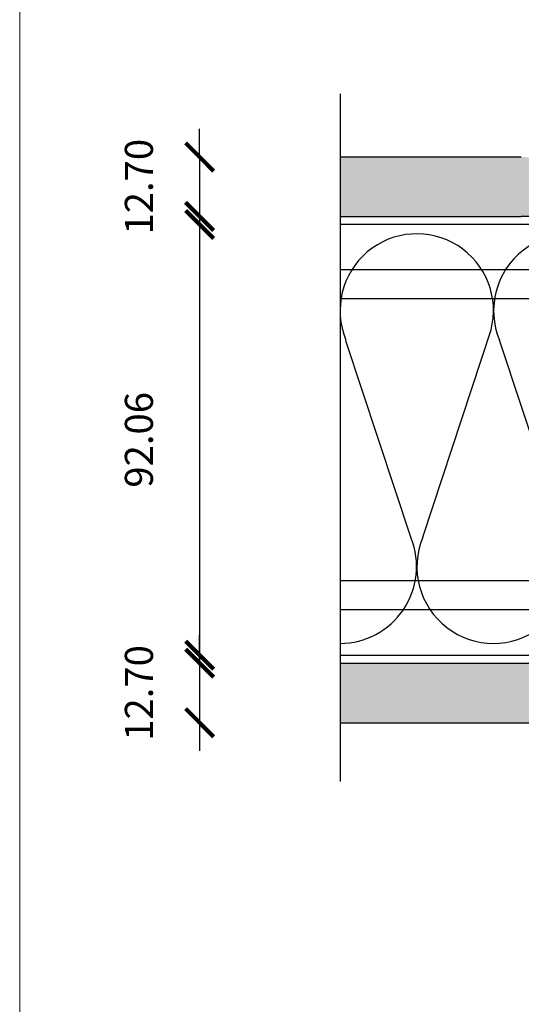
# Model space of a CAD drawing. Units: millimetres. Extents: x 5 to 162, y -7 to 10.
# Drawn here: x 161 to 162, y 4 to 4 of the extents above; entities that cross this region are included whole.
import ezdxf

# ---------------------------------------------------------------- set-up
doc = ezdxf.new("R2010")
doc.units = ezdxf.units.MM
doc.linetypes.add('GESTRICHELT', pattern=[0.75, 0.5, -0.25])
doc.linetypes.add('STRICHPUNKT', pattern=[1, 0.5, -0.25, 0, -0.25])
doc.layers.get('Defpoints').update_dxf_attribs({"lineweight": 0})
doc.layers.add('@_Ventana Grafica', color=7, linetype='Continuous', plot=False)
for name, color, linetype in [('BEPL4', 7, 'Continuous'), ('HILF2S', 7, 'STRICHPUNKT'), ('Knauf', 140, 'Continuous'), ('SCHATT20', 131, 'Continuous'), ('UK2', 7, 'Continuous'), ('UK2G', 7, 'GESTRICHELT')]:
    doc.layers.add(name, color=color, linetype=linetype)
doc.styles.add('ROMANS', font='ROMANS.shx', dxfattribs={"width": 0.8})
doc.dimstyles.new('LEADER', dxfattribs={"dimscale": 0.1, "dimtxt": 0.06, "dimasz": 0.06, "dimexe": 0.25, "dimexo": 0.5, "dimgap": 0.1, "dimtad": 1, "dimlfac": 1000, "dimzin": 4, "dimdsep": 46, "dimtxsty": 'ROMANS', "dimblk": 'ARCHTICK', "dimcen": -0.25, "dimdle": 0.06, "dimse1": 1, "dimse2": 1, "dimclrd": 256, "dimclre": 8, "dimclrt": 256, "dimadec": 0, "dimazin": 0, "dimtfac": 1, "dimtix": 1, "dimtmove": 2, "dimatfit": 3, "dimldrblk": 'INDICE', "dimfxl": 1, "dimtolj": 1, "dimtzin": 0, "dimarcsym": 0})
pattern_1 = [(0, (-0.05153146784292062, 9.367341796505857), (0, 6.985), [5.08, -1.905]), (90, (-0.05153146784292062, 9.367341796505857), (-6.985, 4.277078946022131e-16), [5.08, -1.905])]

# ---------------------------------------------------------------- blocks, each defined once
blk = doc.blocks.new('A$C6FF06288')
at = {"layer": '@_Ventana Grafica', "color": 7, "lineweight": 0, "ltscale": 0.5}
blk.add_lwpolyline([(0, -4.547473508864641e-13), (141.5757533512819, -4.547473508864641e-13), (141.5757533512819, -106.6306142167155), (0, -106.6306142167155)], close=True, dxfattribs=at)
blk = doc.blocks.new('A$C6FB66A44')
at = {"color": 0}
for p, q in [((-16.31923312308686, 23.77690909762191), (13.32167668431021, 14.01594445009255)), ((-16.37859416239894, 3.473374172355534), (11.85543883335345, 12.79839252869692)), ((11.98401988336968, -7.524867674567304), (-17.77031716904344, 2.310519240721305)), ((-16.37507334490124, -18.52645793860279), (11.8574937677115, -9.202024373943232))]:
    blk.add_line(p, q, dxfattribs=at)
for centre, radius, start, end in [((16.09366157501108, 24.63442940472623), 10.97433929519477, 255.369298517496, 112.5484571127721), ((-20.51745186170797, 13.63732910687509), 10.97433929519539, 67.50835815884332, 292.1566137446533), ((16.06371005124515, 2.662980532989195), 10.97433929519539, 248.1765302289832, 112.5484571127841), ((-20.4422110257733, -8.333592097687188), 10.97433929519522, 75.90872007968622, 291.7528928093837)]:
    blk.add_arc(centre, radius, start, end, dxfattribs=at)
blk = doc.blocks.new('_ARCHTICK')
at = {"color": 0, "linetype": 'ByBlock', "const_width": 0.15}
blk.add_lwpolyline([(-0.5, -0.5), (0.5, 0.5)], dxfattribs=at)
blk = doc.blocks.new('*D723')
at = {"layer": 'Defpoints', "color": 0, "transparency": 16777216}
for p in [(161.4813616610375, 4.401458799365656), (161.4513174176251, 4.388758799365657), (161.4813616610375, 4.388758799365657)]:
    blk.add_point(p, dxfattribs=at)
at = {"layer": 'SCHATT20', "lineweight": -2, "transparency": 16777216}
for p, q in [((161.4513174176251, 4.401458799365656), (161.4513174176251, 4.407458799365656)), ((161.4513174176251, 4.401458799365656), (161.4513174176251, 4.388758799365657)), ((161.4513174176251, 4.388758799365657), (161.4513174176251, 4.382758799365657))]:
    blk.add_line(p, q, dxfattribs=at)
at = {"layer": 'SCHATT20', "lineweight": -2, "transparency": 16777216, "xscale": 0.006, "yscale": 0.006, "zscale": 0.006}
for p, rotation in [((161.4513174176251, 4.401458799365656), 270), ((161.4513174176251, 4.388758799365657), 90)]:
    blk.add_blockref('_ARCHTICK', p, dxfattribs=dict(at, rotation=rotation))
at = {"layer": 'SCHATT20', "transparency": 16777216, "insert": (161.438317417625, 4.395108799365611), "char_height": 0.006, "attachment_point": 5, "rotation": 90, "style": 'ROMANS'}
blk.add_mtext('\\A1;12.70', dxfattribs=at)
blk = doc.blocks.new('INDICE')
blk.add_line((0, 0), (-2, 0))
blk.add_lwpolyline([(-0.7024217982354912, 1.733064454506803), (-0.4053250346391906, 1.85347961985201), (0.3459272817867713, -6.292268221841368e-05), (-0.4059992876721026, -1.853332043490582), (-0.7030522257618941, -1.732808804771253), (0, 0)], close=True)
blk = doc.blocks.new('*D724')
at = {"layer": 'Defpoints', "color": 0, "transparency": 16777216}
for p in [(161.5767305345395, 4.387022644584576), (161.4513174176251, 4.294958768906621), (161.5769060137713, 4.294958768906621)]:
    blk.add_point(p, dxfattribs=at)
at = {"layer": 'SCHATT20', "lineweight": -2, "transparency": 16777216}
blk.add_line((161.4513174176251, 4.393022644584576), (161.4513174176251, 4.288958768906621), dxfattribs=at)
at = {"layer": 'SCHATT20', "lineweight": -2, "transparency": 16777216, "xscale": 0.006, "yscale": 0.006, "zscale": 0.006}
for p, rotation in [((161.4513174176251, 4.387022644584576), 90), ((161.4513174176251, 4.294958768906621), 270)]:
    blk.add_blockref('_ARCHTICK', p, dxfattribs=dict(at, rotation=rotation))
at = {"layer": 'SCHATT20', "transparency": 16777216, "insert": (161.4383174176251, 4.340990706745552), "char_height": 0.006, "attachment_point": 5, "rotation": 90, "style": 'ROMANS'}
blk.add_mtext('\\A1;92.06', dxfattribs=at)
blk = doc.blocks.new('*D725')
at = {"layer": 'Defpoints', "color": 0, "transparency": 16777216}
for p in [(161.4813616610375, 4.29322261412511), (161.4513174176251, 4.280522614125111), (161.4813616610375, 4.280522614125111)]:
    blk.add_point(p, dxfattribs=at)
at = {"layer": 'SCHATT20', "lineweight": -2, "transparency": 16777216}
for p, q in [((161.4513174176251, 4.29322261412511), (161.4513174176251, 4.29922261412511)), ((161.4513174176251, 4.29322261412511), (161.4513174176251, 4.280522614125111)), ((161.4513174176251, 4.280522614125111), (161.4513174176251, 4.274522614125111))]:
    blk.add_line(p, q, dxfattribs=at)
at = {"layer": 'SCHATT20', "lineweight": -2, "transparency": 16777216, "xscale": 0.006, "yscale": 0.006, "zscale": 0.006}
for p, rotation in [((161.4513174176251, 4.29322261412511), 270), ((161.4513174176251, 4.280522614125111), 90)]:
    blk.add_blockref('_ARCHTICK', p, dxfattribs=dict(at, rotation=rotation))
at = {"layer": 'SCHATT20', "transparency": 16777216, "insert": (161.4383174176251, 4.286872614125064), "char_height": 0.006, "attachment_point": 5, "rotation": 90, "style": 'ROMANS'}
blk.add_mtext('\\A1;12.70', dxfattribs=at)

msp = doc.modelspace()

# ---------------------------------------------------------------- hatches: boundary and pattern name
at = {"layer": 'SCHATT20'}
h = msp.add_hatch(color=256, dxfattribs=at)
h.paths.add_polyline_path([(161.7012746000148, 4.401458799365654), (161.662500458044, 4.401458799365654), (161.6069068311029, 4.399235054365063), (161.6069068311029, 4.398229754835965, 0.3131687915639955), (161.6042172360243, 4.394217932080215), (161.6042172360243, 4.390802308323513), (161.6050192396567, 4.39053264130464), (161.6046992106018, 4.3902126122497), (161.6042172360243, 4.390374672030378), (161.6042172360243, 4.388758837561051), (161.662500458044, 4.388758837561051), (161.7012746000148, 4.388758799365656)])
h.paths.add_polyline_path([(161.578658612666, 4.394356741408464, 0.304191028217265), (161.5759690175875, 4.398229754835965), (161.5759690175875, 4.399225504008863), (161.5201366317316, 4.401458799365654), (161.4813616610375, 4.401458799365654), (161.4813616610375, 4.388758799365656), (161.5201358099514, 4.388758799365656), (161.578658612666, 4.388758831553199), (161.578658612666, 4.390374672030378), (161.5781766380886, 4.3902126122497), (161.577905527996, 4.390483722342333), (161.5781766401496, 4.390640249092788), (161.578658612666, 4.390802308323513)])
h.paths.add_polyline_path([(162.0096022530965, 4.49509127588235), (162.1010554211689, 4.49509127588235), (162.1010554211689, 4.505360381619285), (162.0096022530965, 4.505360381619285)], flags=9)
h.paths.add_polyline_path([(162.0094220933468, 4.518882776876842), (162.0811664646423, 4.518882776876842), (162.0811664646423, 4.529151882613773), (162.0094220933468, 4.529151882613773)], flags=9)
h.paths.add_polyline_path([(161.4225490183952, 4.576550533881163), (161.456488828946, 4.576550533881163), (161.456488828946, 4.590975430852714), (161.4225490183952, 4.590975430852714)], flags=9)
h.paths.add_polyline_path([(162.0086542676726, 4.464286923122488), (162.0746624532115, 4.464286923122488), (162.0746624532115, 4.478711889016077), (162.0086542676726, 4.478711889016077)], flags=9)
h.paths.add_polyline_path([(162.0094254925873, 4.542589296857278), (162.0394781783934, 4.542589296857278), (162.0394781783934, 4.552858402594213), (162.0094254925873, 4.552858402594213)], flags=9)
h.paths.add_polyline_path([(162.0088267886096, 4.618336003952253), (162.0634134188961, 4.618336003952253), (162.0634134188961, 4.632760969845842), (162.0088267886096, 4.632760969845842)], flags=9)
h.paths.add_polyline_path([(161.4428174176248, 4.384351656508505), (161.4428174176248, 4.405865942222794), (161.4338174176248, 4.405865942222794), (161.4338174176248, 4.384351656508505)], flags=9)
h.paths.add_polyline_path([(161.4428174176248, 4.329890706745593), (161.4428174176248, 4.352090706745591), (161.4338174176249, 4.352090706745591), (161.4338174176249, 4.329890706745593)], flags=9)
h.paths.add_polyline_path([(161.4428174176249, 4.276115471267962), (161.4428174176249, 4.297629756982245), (161.4338174176249, 4.297629756982245), (161.4338174176249, 4.276115471267962)], flags=9)
h.paths.add_polyline_path([(162.0090093466642, 4.148267072607934), (162.1816176566048, 4.148267072607934), (162.1816176566048, 4.466861661057228), (162.0090093466642, 4.466861661057228)], flags=9)
h.paths.add_polyline_path([(161.9114144883238, 4.531888741845515), (161.9876571653047, 4.531888741845515), (161.9876571653047, 4.550211001582946), (161.9114144883238, 4.550211001582946)], flags=9)
h.paths.add_polyline_path([(161.9114144883238, 4.106136827349966), (161.9876571653047, 4.106136827349966), (161.9876571653047, 4.124459087087397), (161.9114144883238, 4.124459087087397)], flags=9)
h.paths.add_polyline_path([(161.5891018188479, 4.05978374248461), (161.9991782172108, 4.05978374248461), (161.9991782172108, 4.07317835367151), (161.5891018188479, 4.07317835367151)], flags=9)
h.paths.add_polyline_path([(161.4605807267626, 4.581738024326791), (161.5793010541842, 4.581738024326791), (161.5793010541842, 4.630415605045302), (161.4605807267626, 4.630415605045302)], flags=9)
h.paths.add_polyline_path([(162.0103629776662, 4.586557869708747), (162.1252614934743, 4.586557869708747), (162.1252614934743, 4.620474639593466), (162.0103629776662, 4.620474639593466)], flags=9)
h.paths.add_polyline_path([(162.0231360639726, 4.482178398363351), (162.0659375526228, 4.482178398363351), (162.0659375526228, 4.493958946578763), (162.0231360639726, 4.493958946578763)], flags=9)
h.paths.add_polyline_path([(162.0234285304129, 4.505959009842025), (162.05025745187, 4.505959009842025), (162.05025745187, 4.517739558057441), (162.0234285304129, 4.517739558057441)], flags=9)
h.paths.add_polyline_path([(162.0228942917153, 4.529665529822461), (162.0541609039599, 4.529665529822461), (162.0541609039599, 4.541446078037877), (162.0228942917153, 4.541446078037877)], flags=9)
h.paths.add_polyline_path([(162.1430884490759, 4.490173353482247), (162.1837895958657, 4.490173353482247), (162.1837895958657, 4.508657743808724), (162.1430884490759, 4.508657743808724)], flags=9)
h = msp.add_hatch(dxfattribs=at)
h.set_pattern_fill('ANGLE', color=256)
h.set_pattern_definition(pattern_1)
h.paths.add_polyline_path([(161.6723028614536, 4.426779597726601), (161.5974101817913, 4.426779597726601), (161.5974101817913, 4.410904597726602), (161.645382997812, 4.410904597726602), (161.645382997812, 4.411151063080199, -0.4142135623730951), (161.6436468430304, 4.41288721786181, -1), (161.6471191525937, 4.41288721786181, -0.4142135623730951), (161.645382997812, 4.411151063080199), (161.6723028614536, 4.410904597726602)])
h.paths.add_polyline_path([(161.5974101817913, 4.426779597726601), (161.5543375431338, 4.426779597726601), (161.5543375430719, 4.410904597726602), (161.5974101817913, 4.410904597726602)])
h.paths.add_polyline_path([(161.5720778783694, 4.422723759484021), (161.5717656893891, 4.422543517423985), (161.5726329299364, 4.422760327344), (161.5726329299364, 4.422910390825413)], flags=16)
h.paths.add_polyline_path([(161.572077873513, 4.420146810564547), (161.5717656878209, 4.419966568839746), (161.5726329299364, 4.420183379151807), (161.5726329299364, 4.420333443318799)], flags=16)
h.paths.add_polyline_path([(161.5748629817664, 4.420590812905803), (161.5748629817664, 4.418506330779572), (161.5754179884635, 4.418692947033853), (161.5757301950947, 4.418380741393768), (161.5754179531034, 4.418200468768956), (161.5748629817664, 4.418013864459583), (161.5748629817664, 4.415929382224024), (161.5754179934127, 4.416116000087058), (161.5757301977054, 4.415803796785547), (161.5754179427534, 4.415623516677933), (161.5748629817664, 4.415436915848654), (161.5748629817664, 4.413352434882115), (161.5754179988542, 4.413539054630195), (161.5757301977054, 4.413226855779083), (161.5754179167065, 4.413046560633295), (161.5720779034942, 4.411923508770588), (161.5717656807467, 4.412235731518106), (161.5720778332498, 4.412415952517994), (161.5726329299364, 4.412602599030489), (161.5726329299364, 4.414687080219529), (161.5720778978033, 4.41450045546799), (161.5717656807467, 4.414812672524572), (161.5720778606787, 4.414992909360541), (161.5726329299364, 4.415179546594905), (161.5726329299364, 4.417264028830457), (161.5720778921124, 4.41707740216539), (161.5717656775078, 4.417389616769979), (161.5720778655362, 4.417569859271487), (161.5726329299364, 4.417756494927946), (161.5726329299364, 4.419840976614947)], flags=16)
h.paths.add_polyline_path([(161.5757302173834, 4.426111593599638), (161.5754179735582, 4.425931320488337), (161.5720778916071, 4.424808246503881), (161.5717656799951, 4.425120458115846), (161.5720778863461, 4.425300710777038), (161.5754180141683, 4.426423799852003)], flags=16)
h.paths.add_polyline_path([(161.5640677328152, 4.421749043362036), (161.5637966219708, 4.421592517367463), (161.5633146461932, 4.421430457135131), (161.5633146461932, 4.419620350799249), (161.5637966207706, 4.419782410579919), (161.5640677308632, 4.419511300487286), (161.5637966187097, 4.419354773736834), (161.5633146461932, 4.419192714506114), (161.5633146461932, 4.415638281418987, 0.3041910001061827), (161.566004240868, 4.411765268151743), (161.5586885430618, 4.411765268151743, 0.3131653578843208), (161.5613781385973, 4.415777038232665), (161.5613781385973, 4.41854158001077), (161.5608961622985, 4.41837951950828), (161.5606250516603, 4.418650630146556), (161.5608961658682, 4.41880715771933), (161.5613781385973, 4.418969216878538), (161.5613781385973, 4.420779323021206), (161.5608961622985, 4.420617262613646), (161.5606250516603, 4.420888373251922), (161.5608961622985, 4.421044898763763), (161.5613781385973, 4.421206959123234), (161.5613781385973, 4.423017065459115), (161.5608961620819, 4.422855005074913), (161.5606250516603, 4.423126115496617), (161.5608961622985, 4.423282641008459), (161.5613781385973, 4.42344470136793), (161.5613781385973, 4.425254799240127), (161.5608961614379, 4.425092738496333), (161.5606250511146, 4.425363848819583), (161.5608961349104, 4.425520358833961), (161.563796625929, 4.426495623548895), (161.5640677308632, 4.426224518614669), (161.5637966222793, 4.426067993925147), (161.5633146461932, 4.425905933542256), (161.5633146461932, 4.424095835288641), (161.5637966207706, 4.424257895069311), (161.5640677308632, 4.423986784976678), (161.5637966172009, 4.423830257718931), (161.5633146461932, 4.423668199186613), (161.5633146461932, 4.421858093043945), (161.5637966207706, 4.422020152824616)], flags=16)
h.paths.add_polyline_path([(161.5506176132637, 4.422055708327258), (161.5500625655413, 4.421869078333939), (161.5497503539944, 4.422181289880893), (161.5506176132637, 4.422682001331778), (161.5506176132637, 4.424632656660301), (161.5500625749345, 4.424446029769962), (161.5497503633225, 4.424758241381928), (161.5506176132637, 4.425258949036758), (161.5506176132637, 4.426779597726601), (161.5294129603962, 4.426779597726601), (161.5294129603962, 4.410904597726602), (161.5506176132637, 4.410904597726602), (161.5506176132637, 4.411747915094754), (161.5500625868216, 4.411561292036669), (161.5497503640741, 4.411873514784188), (161.5506176132637, 4.412374220415558), (161.5506176132637, 4.41432486348561), (161.5500625811306, 4.414138238734071), (161.5497503640741, 4.414450455790653), (161.5506176132637, 4.414951161422024), (161.5506176132637, 4.416901812096538), (161.5500625754397, 4.416715185431471), (161.5497503608351, 4.41702740003606), (161.5506176132637, 4.417528110290615), (161.5506176132637, 4.419478759881028), (161.5500625704906, 4.419292131387152), (161.5497503582246, 4.419604344644279), (161.5506176132637, 4.4201050579956)])
h.paths.add_polyline_path([(161.5294129603962, 4.426779597726601), (161.4523899224762, 4.426779597726601), (161.4523899224762, 4.410904597726602), (161.5294129603962, 4.410904597726602)])
h = msp.add_hatch(dxfattribs=at)
h.set_pattern_fill('ANGLE', color=256)
h.set_pattern_definition(pattern_1)
h.paths.add_polyline_path([(161.5294129603962, 4.409180151573042), (161.4523899224762, 4.409180151573042), (161.4523899224762, 4.393305151573043), (161.4911648931711, 4.393305151573043), (161.5294129603962, 4.394835074209014)])
h.paths.add_polyline_path([(161.5506176132637, 4.404017091417484), (161.5500625865722, 4.403830468275548), (161.5497503644369, 4.404142691402027), (161.5506176132637, 4.404643398413437), (161.5506176132637, 4.40659403319501), (161.5500625865722, 4.40640741027314), (161.5497503644369, 4.406719632408464), (161.5506176132637, 4.407220339419902), (161.5506176132637, 4.409170973923594), (161.5500625868216, 4.408984351030206), (161.5498667862788, 4.409180151573042), (161.5294129603962, 4.409180151573042), (161.5294129603962, 4.394835074209014), (161.5475203166876, 4.395559368435562), (161.5475203166876, 4.396214252696879, 0.3131653859736965), (161.5506176132637, 4.400834144496568)])
h.paths.add_polyline_path([(161.5606102452851, 4.409180151573042), (161.5543375430651, 4.409180151573042), (161.5543375430186, 4.397245292232056, 0.09887564122765632), (161.5559449606787, 4.396214252696887), (161.5559449606787, 4.395896354183523), (161.5580647757142, 4.395981146782003, 0.4025534837117629), (161.5606102452851, 4.398751930907745)])
h.paths.add_polyline_path([(161.5726329299364, 4.404379308151403), (161.5720779032449, 4.404192685009467), (161.5717656811096, 4.404504908135945), (161.5726329299364, 4.405005615147356), (161.5726329299364, 4.406956249928928), (161.5720779032448, 4.406769627007058), (161.5717656811095, 4.407081849142383), (161.5726329299364, 4.40758255615382), (161.5726329299364, 4.409180113377619), (161.5640825455878, 4.409180113377619), (161.5640825455878, 4.398751929129169, 0.402552827606994), (161.5667987322074, 4.395974318100365), (161.5695356333603, 4.39586484205804), (161.5695356333603, 4.396576469430798, 0.3131653859736965), (161.5726329299364, 4.401196361230487)], flags=16)
h.paths.add_polyline_path([(161.5974101817913, 4.409180113377619), (161.5640825455878, 4.409180113377619), (161.5640825455878, 4.398751929129168, 0.402552827612228), (161.5667987322074, 4.395974318100362), (161.5718644495533, 4.395771689413545, -1.042136359479792), (161.575331031615, 4.395633026135882), (161.5974101817913, 4.394749860159422)])
h.paths.add_polyline_path([(161.5720779032449, 4.404192685009467), (161.5717656811096, 4.404504908135945), (161.572077831904, 4.404685128721495), (161.5726329299364, 4.404871775631105), (161.5726329299364, 4.406956249928928), (161.5720779032448, 4.406769627007058), (161.5717656811095, 4.407081849142383), (161.5720778305217, 4.40726206892992), (161.5754179978631, 4.408385171626128), (161.5757301964487, 4.408072973040594), (161.5754179125959, 4.407892676247131), (161.5748629817664, 4.407706085558053), (161.5748629817664, 4.405621611260225), (161.5754179971214, 4.405808230370272), (161.5757301964487, 4.405496032034064), (161.57541791809, 4.405315737421222)], flags=16)
h.paths.add_polyline_path([(161.645382997812, 4.409180151573042), (161.6335287194827, 4.409180151573042), (161.5974101817913, 4.409180131707832), (161.5974101817913, 4.394749860159422), (161.6335278977018, 4.393305151573043), (161.645382997812, 4.393305151573043)])
h.paths.add_polyline_path([(161.6723028614536, 4.409180151573042), (161.645382997812, 4.409180151573042), (161.645382997812, 4.393305151573043), (161.6723028614536, 4.393305151573043)])
msp.add_hatch(color=256, dxfattribs=at).paths.add_polyline_path([(161.5903498771586, 4.288159596409271), (161.5898679008598, 4.287997535906788), (161.5895967902215, 4.288268646545061), (161.5898679044294, 4.288425174117839), (161.5903498771586, 4.288587233277037), (161.5903498771586, 4.290397339419703), (161.5898679008598, 4.290235279012153), (161.5895967902215, 4.29050638965043), (161.5898679008598, 4.290662915162271), (161.5903498771586, 4.290824975521735), (161.5903498771586, 4.292635081857616), (161.5898679006432, 4.292473021473421), (161.5895967902215, 4.292744131895125), (161.5898679008598, 4.292900657406966), (161.5903498771586, 4.29306271776643), (161.5903498771586, 4.293222614125108), (161.4813616610375, 4.293222614125108), (161.4813616610375, 4.280522614125109), (161.5876602812193, 4.280522614125109), (161.5876602812193, 4.281383284392161, 0.3131653860415484), (161.5903498771586, 4.285395054631854)])

# ---------------------------------------------------------------- linework, layer by layer
at = {"color": 0}
msp.add_line((161.496559197835, 4.319947190709827), (161.4826161307618, 4.362164079721628), dxfattribs=at)
msp.add_arc((161.481317541481, 4.313865494370139), 0.01641021385533924, 270.1371954158671, 21.75289280815026, dxfattribs=at)
at = {"layer": 'BEPL4'}
for p, q in [((161.4813616679824, 4.401458799365654), (161.5201358099514, 4.401458799365654)), ((161.4813616679824, 4.388758799365656), (161.5201358099514, 4.388758799365656)), ((161.5895819838463, 4.388758837561051), (161.5201358099514, 4.388758837561051)), ((161.4813616610375, 4.293222614125108), (161.7012746000148, 4.293222614125108)), ((161.4813616610375, 4.280522614125109), (161.7012746000148, 4.280522614125109))]:
    msp.add_line(p, q, dxfattribs=at)
at = {"layer": 'HILF2S'}
msp.add_line((161.4813616610375, 4.41495088961557), (161.4813616610375, 4.26793768792013), dxfattribs=at)
at = {"layer": 'UK2'}
for p, q in [((161.7012746000148, 4.387022644584244), (161.4813616610375, 4.387022644584244)), ((161.4813616610375, 4.29495876890652), (161.7012746000148, 4.29495876890652))]:
    msp.add_line(p, q, dxfattribs=at)
at = {"layer": 'UK2G', "color": 8, "linetype": 'GESTRICHELT'}
for p, q in [((161.7012746000148, 4.37735298669959), (161.4813616610375, 4.37735298669959)), ((161.70127410579, 4.371102829486558), (161.4813616610375, 4.371102829486558)), ((161.70127410579, 4.310878584004206), (161.4813616610375, 4.310878584004206)), ((161.7012746000148, 4.304628426791174), (161.4813616610375, 4.304628426791174))]:
    msp.add_line(p, q, dxfattribs=at)

# ---------------------------------------------------------------- block references
at = {"xscale": 0.001495325906546735, "yscale": 0.001495325906546735, "zscale": 0.001495325906546735, "rotation": 90}
msp.add_blockref('A$C6FB66A44', (161.5346083753747, 4.344558405582626), dxfattribs=at)
at = {"layer": 'Knauf', "xscale": 0.005434756641474123, "yscale": 0.005434756641474123, "zscale": 0.005434756641474123}
msp.add_blockref('A$C6FF06288', (161.4128159468313, 4.638310891147144), dxfattribs=at)

# ---------------------------------------------------------------- dimensions: what is measured, and where the dimension line sits
at = {"layer": 'SCHATT20'}
for base, p1, p2, picture, middle in [((161.4513174176251, 4.388758799365657), (161.4813616610375, 4.401458799365654), (161.4813616610375, 4.388758799365656), '*D723', (161.438317417625, 4.395108799365611)), ((161.4513174176251, 4.294958768906621), (161.5767305345394, 4.387022644584574), (161.5769060137713, 4.29495876890662), '*D724', (161.4383174176251, 4.340990706745552)), ((161.4513174176251, 4.280522614125111), (161.4813616610375, 4.293222614125108), (161.4813616610375, 4.280522614125109), '*D725', (161.4383174176251, 4.286872614125064))]:
    dim = msp.add_linear_dim(base=base, p1=p1, p2=p2, angle=90, dimstyle='LEADER', dxfattribs=at)
    dim.commit()
    dim.dimension.update_dxf_attribs({"geometry": picture, "text_midpoint": middle})

doc.saveas('drawing.dxf')
